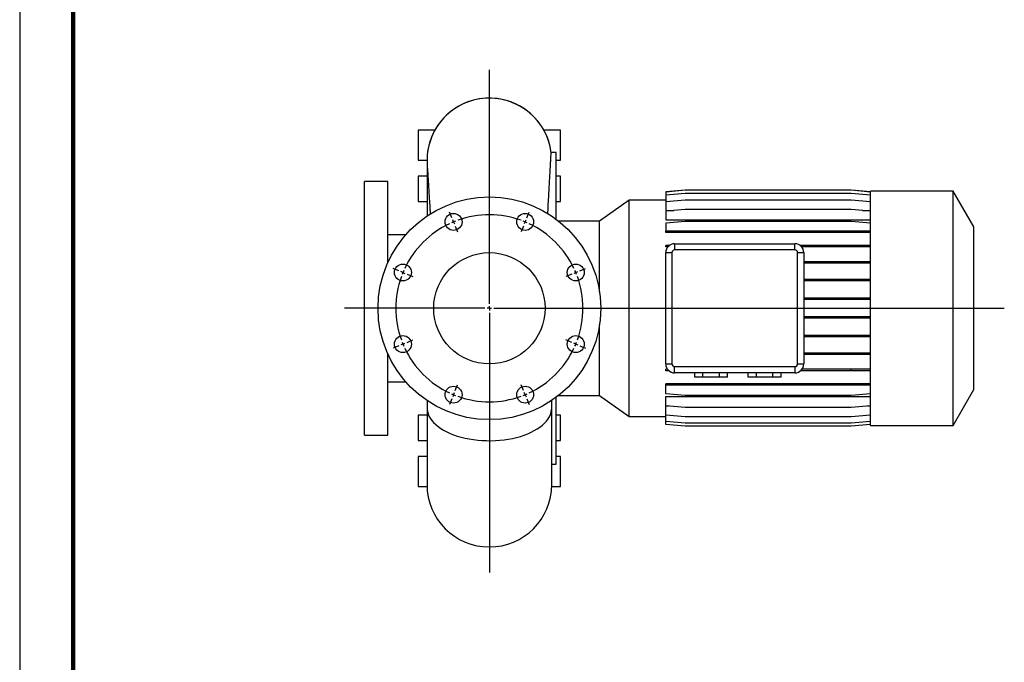
# Model space of a CAD drawing. Units: millimetres. Extents: x -4 to 213, y 0 to 297.
# Drawn here: x 0 to 92, y 60 to 120 of the extents above; entities that cross this region are included whole.
import ezdxf

# ---------------------------------------------------------------- set-up
doc = ezdxf.new("R2010")
doc.units = ezdxf.units.MM
doc.layers.add('FORMAT', color=7, linetype='Continuous')

# ---------------------------------------------------------------- blocks, each defined once
blk = doc.blocks.new('SW_CENTERMARKSYMBOL_2')
at = {"layer": 'FORMAT', "color": 0}
for p, q in [((-3.348, 8.501), (-3.348, 30.385)), ((-6.856, 16.553), (-7.08, 17.092)), ((0.159, 16.553), (0.383, 17.092)), ((-6.697, 16.168), (-6.777, 16.36)), ((-6.697, 16.168), (-6.617, 15.975)), ((-6.538, 15.783), (-6.314, 15.244)), ((-0.159, 15.783), (-0.383, 15.244)), ((0, 16.168), (-0.08, 15.975)), ((0, 16.168), (0.08, 16.36)), ((-11.817, 11.592), (-12.356, 11.815)), ((-11.432, 11.432), (-11.625, 11.512)), ((-11.432, 11.432), (-11.24, 11.353)), ((-11.047, 11.273), (-10.509, 11.05)), ((4.351, 11.273), (3.812, 11.05)), ((4.735, 11.432), (4.543, 11.353)), ((4.735, 11.432), (4.928, 11.512)), ((5.12, 11.592), (5.659, 11.815)), ((-3.348, 8.084), (-3.348, 8.292)), ((-3.765, 8.084), (-16.898, 8.084)), ((-3.348, 8.084), (-3.557, 8.084)), ((-3.348, 8.084), (-3.348, 7.876)), ((-3.348, 8.084), (-3.14, 8.084)), ((-3.348, 7.667), (-3.348, -16.656)), ((-2.932, 8.084), (44.82, 8.084)), ((-11.432, 4.735), (-11.625, 4.656)), ((-11.432, 4.735), (-11.24, 4.815)), ((-11.047, 4.895), (-10.509, 5.118)), ((4.351, 4.895), (3.812, 5.118)), ((4.735, 4.735), (4.543, 4.815)), ((4.735, 4.735), (4.928, 4.656)), ((-11.817, 4.576), (-12.356, 4.353)), ((5.12, 4.576), (5.659, 4.353)), ((-6.538, 0.385), (-6.314, 0.924)), ((-0.159, 0.385), (-0.383, 0.924)), ((-6.697, 0), (-6.777, -0.192)), ((-6.697, 0), (-6.617, 0.192)), ((0, 0), (-0.08, 0.192)), ((0, 0), (0.08, -0.192)), ((-6.856, -0.385), (-7.08, -0.924)), ((0.159, -0.385), (0.383, -0.924))]:
    blk.add_line(p, q, dxfattribs=at)
for start, end in [(70.22837, 109.77163), (115.22837, 154.77163), (112.5, 113.86419), (111.13581, 112.5), (67.5, 68.86419), (66.13581, 67.5), (25.22837, 64.77163), (157.5, 158.86419), (156.13581, 157.5), (22.5, 23.86419), (21.13581, 22.5), (160.22837, 199.77163), (340.22837, 19.77163), (201.13581, 202.5), (202.5, 203.86419), (336.13581, 337.5), (337.5, 338.86419), (205.22837, 244.77163), (295.22837, 334.77163), (246.13581, 247.5), (247.5, 248.86419), (291.13581, 292.5), (292.5, 293.86419), (250.22837, 289.77163)]:
    blk.add_arc((-3.348, 8.084), 8.75, start, end, dxfattribs=at)

msp = doc.modelspace()

# ---------------------------------------------------------------- linework, layer by layer
at = {"color": 7, "linetype": 'Continuous', "lineweight": 25}
for p, q in [((0, 297), (0, 0)), ((37.2671, 109.93722), (37.2671, 107.14555)), ((38.83473, 109.93722), (37.2671, 109.93722)), ((50.60044, 109.93722), (49.03281, 109.93722)), ((50.60044, 107.14555), (50.60044, 109.93722)), ((50.18377, 107.85388), (49.71867, 107.85388)), ((50.18377, 101.60388), (50.18377, 107.85388)), ((37.2671, 107.14555), (38.10059, 107.14555)), ((38.10044, 107.10393), (38.10044, 107.10389)), ((38.10044, 107.10389), (38.10044, 101.90068)), ((50.18377, 107.14555), (50.60044, 107.14555)), ((34.43377, 105.14555), (32.2671, 105.14555)), ((32.2671, 81.39555), (32.2671, 105.14555)), ((34.43377, 97.54336), (34.43377, 105.14555)), ((37.2671, 105.64555), (37.2671, 103.27055)), ((38.10044, 105.64555), (37.2671, 105.64555)), ((50.60044, 105.64555), (50.18377, 105.64555)), ((50.60044, 103.27055), (50.60044, 105.64555)), ((62.26097, 104.31679), (60.43377, 104.15693)), ((62.26097, 104.31237), (60.43377, 104.15251)), ((60.43377, 104.15693), (60.43377, 104.15251)), ((60.43377, 104.15251), (60.43377, 103.84375)), ((77.77324, 104.31679), (62.26097, 104.31679)), ((77.77324, 104.31237), (62.26097, 104.31237)), ((79.60044, 104.15693), (77.77324, 104.31679)), ((79.60044, 104.15251), (77.77324, 104.31237)), ((87.33377, 104.22888), (79.60044, 104.22888)), ((79.60044, 82.31222), (79.60044, 104.22888)), ((89.2671, 100.88025), (87.33377, 104.22888)), ((87.33377, 82.31222), (87.33377, 104.22888)), ((37.2671, 103.27055), (38.10044, 103.27055)), ((50.18377, 103.27055), (50.60044, 103.27055)), ((57.02619, 103.39172), (54.23486, 101.43722)), ((60.43377, 103.39172), (57.02619, 103.39172)), ((57.02619, 83.14937), (57.02619, 103.39172)), ((62.26097, 104.00361), (60.43377, 103.84375)), ((60.43377, 103.84375), (60.43377, 103.23997)), ((62.26097, 103.39983), (60.43377, 103.23997)), ((60.43377, 103.23997), (60.43377, 102.42487)), ((77.77324, 104.00361), (62.26097, 104.00361)), ((77.77324, 103.39983), (62.26097, 103.39983)), ((79.60044, 103.84375), (77.77324, 104.00361)), ((79.60044, 103.23997), (77.77324, 103.39983)), ((62.26097, 102.51925), (60.43377, 102.35939)), ((60.43377, 102.42487), (61.18227, 102.42487)), ((60.43377, 102.35939), (60.43377, 101.53742)), ((77.77324, 102.51925), (62.26097, 102.51925)), ((79.60044, 102.35939), (77.77324, 102.51925)), ((78.85194, 102.42487), (79.60044, 102.42487)), ((54.23486, 101.43722), (50.40003, 101.43722)), ((54.23486, 94.81796), (54.23486, 101.43722)), ((60.43377, 101.53742), (79.60044, 101.53742)), ((62.26097, 101.38846), (60.43377, 101.2286)), ((77.77324, 101.38846), (62.26097, 101.38846)), ((79.60044, 101.2286), (77.77324, 101.38846)), ((60.43377, 101.2286), (60.43377, 100.49272)), ((60.43377, 100.36188), (60.43377, 100.49272)), ((62.26097, 100.49272), (60.43377, 100.49272)), ((62.26097, 100.36188), (62.26097, 100.49272)), ((77.77324, 100.49272), (62.26097, 100.49272)), ((77.77324, 100.36188), (77.77324, 100.49272)), ((79.60044, 100.49272), (77.77324, 100.49272)), ((89.2671, 85.66085), (89.2671, 100.88025)), ((36.10809, 100.14555), (34.43377, 100.14555)), ((62.26097, 100.36188), (60.43377, 100.36188)), ((77.77324, 100.36188), (62.26097, 100.36188)), ((79.60044, 100.36188), (77.77324, 100.36188)), ((60.43377, 99.00936), (60.43377, 99.1402)), ((60.76005, 99.1402), (60.43377, 99.1402)), ((60.62443, 99.00936), (60.43377, 99.00936)), ((61.2671, 99.31222), (61.2671, 98.72871)), ((61.2671, 99.31222), (72.5171, 99.31222)), ((72.5171, 98.72871), (61.2671, 98.72871)), ((72.5171, 98.72871), (72.5171, 99.31222)), ((77.77324, 99.1402), (73.02416, 99.1402)), ((77.77324, 99.00936), (73.15978, 99.00936)), ((77.77324, 99.00936), (77.77324, 99.1402)), ((79.60044, 99.1402), (77.77324, 99.1402)), ((79.60044, 99.00936), (77.77324, 99.00936)), ((60.43377, 98.47888), (61.01728, 98.47888)), ((60.43377, 88.06222), (60.43377, 98.47888)), ((61.01728, 98.47888), (61.01728, 88.06222)), ((72.76693, 98.47888), (73.35044, 98.47888)), ((72.76693, 88.06222), (72.76693, 98.47888)), ((73.35044, 98.47888), (73.35044, 88.06222)), ((77.77324, 97.61353), (73.35044, 97.61353)), ((77.77324, 97.4827), (73.35044, 97.4827)), ((77.77324, 97.4827), (77.77324, 97.61353)), ((79.60044, 97.61353), (77.77324, 97.61353)), ((79.60044, 97.4827), (77.77324, 97.4827)), ((77.77324, 95.95881), (73.35044, 95.95881)), ((77.77324, 95.82797), (73.35044, 95.82797)), ((77.77324, 95.82797), (77.77324, 95.95881)), ((79.60044, 95.95881), (77.77324, 95.95881)), ((79.60044, 95.82797), (77.77324, 95.82797)), ((77.77324, 94.22598), (73.35044, 94.22598)), ((77.77324, 94.09515), (73.35044, 94.09515)), ((77.77324, 94.09515), (77.77324, 94.22598)), ((79.60044, 94.22598), (77.77324, 94.22598)), ((79.60044, 94.09515), (77.77324, 94.09515)), ((77.77324, 92.46738), (73.35044, 92.46738)), ((77.77324, 92.33655), (73.35044, 92.33655)), ((77.77324, 92.33655), (77.77324, 92.46738)), ((79.60044, 92.46738), (77.77324, 92.46738)), ((79.60044, 92.33655), (77.77324, 92.33655)), ((54.23486, 85.10388), (54.23486, 91.72314)), ((77.77324, 90.73609), (73.35044, 90.73609)), ((77.77324, 90.60525), (73.35044, 90.60525)), ((77.77324, 90.60525), (77.77324, 90.73609)), ((79.60044, 90.73609), (77.77324, 90.73609)), ((79.60044, 90.60525), (77.77324, 90.60525)), ((34.43377, 81.39555), (34.43377, 88.99773)), ((77.77324, 89.08438), (73.35044, 89.08438)), ((77.77324, 88.95354), (73.35044, 88.95354)), ((77.77324, 88.95354), (77.77324, 89.08438)), ((79.60044, 89.08438), (77.77324, 89.08438)), ((79.60044, 88.95354), (77.77324, 88.95354)), ((60.43377, 88.06222), (61.01728, 88.06222)), ((60.43377, 87.43128), (60.43377, 87.56211)), ((60.60052, 87.56211), (60.43377, 87.56211)), ((61.2671, 87.81239), (72.5171, 87.81239)), ((61.2671, 87.22888), (61.2671, 87.81239)), ((72.5171, 87.81239), (72.5171, 87.22888)), ((72.76693, 88.06222), (73.35044, 88.06222)), ((77.77324, 87.56211), (73.18369, 87.56211)), ((77.77324, 87.43128), (77.77324, 87.56211)), ((79.60044, 87.56211), (77.77324, 87.56211)), ((60.72271, 87.43128), (60.43377, 87.43128)), ((72.5171, 87.22888), (61.2671, 87.22888)), ((63.14417, 86.81222), (63.14417, 87.22888)), ((63.91397, 86.81222), (63.14417, 86.81222)), ((63.91397, 86.81222), (63.91397, 87.22888)), ((65.45357, 86.81222), (63.91397, 86.81222)), ((65.45357, 86.81222), (65.45357, 87.22888)), ((66.22337, 86.81222), (65.45357, 86.81222)), ((66.22337, 86.81222), (66.22337, 87.22888)), ((68.14417, 86.81222), (68.14417, 87.22888)), ((68.91397, 86.81222), (68.14417, 86.81222)), ((68.91397, 86.81222), (68.91397, 87.22888)), ((70.45357, 86.81222), (68.91397, 86.81222)), ((70.45357, 86.81222), (70.45357, 87.22888)), ((71.22337, 86.81222), (70.45357, 86.81222)), ((71.22337, 86.81222), (71.22337, 87.22888)), ((77.77324, 87.43128), (73.0615, 87.43128)), ((79.60044, 87.43128), (77.77324, 87.43128)), ((34.43377, 86.39555), (36.10809, 86.39555)), ((60.43377, 86.08442), (60.43377, 86.21525)), ((62.26097, 86.21525), (60.43377, 86.21525)), ((62.26097, 86.08442), (60.43377, 86.08442)), ((60.43377, 85.27664), (60.43377, 86.08442)), ((62.26097, 86.08442), (62.26097, 86.21525)), ((77.77324, 86.21525), (62.26097, 86.21525)), ((77.77324, 86.08442), (62.26097, 86.08442)), ((77.77324, 86.08442), (77.77324, 86.21525)), ((79.60044, 86.21525), (77.77324, 86.21525)), ((79.60044, 86.08442), (77.77324, 86.08442)), ((87.33377, 82.31222), (89.2671, 85.66085)), ((50.18377, 78.68722), (50.18377, 84.93722)), ((50.40003, 85.10388), (54.23486, 85.10388)), ((54.23486, 85.10388), (57.02619, 83.14937)), ((62.26097, 85.11678), (60.43377, 85.27664)), ((60.43377, 85.02522), (79.60044, 85.02522)), ((60.43377, 84.15263), (60.43377, 85.02522)), ((77.77324, 85.11678), (62.26097, 85.11678)), ((79.60044, 85.27664), (77.77324, 85.11678)), ((38.10044, 84.64042), (38.10044, 83.95208)), ((38.10044, 83.95208), (38.10044, 76.77051)), ((49.7671, 83.95208), (49.7671, 84.64042)), ((49.7671, 76.77051), (49.7671, 83.95208)), ((62.26097, 83.99277), (60.43377, 84.15263)), ((60.43377, 84.12852), (60.70937, 84.12852)), ((60.43377, 83.27971), (60.43377, 84.12852)), ((77.77324, 83.99277), (62.26097, 83.99277)), ((79.60044, 84.15263), (77.77324, 83.99277)), ((79.32483, 84.12852), (79.60044, 84.12852)), ((37.2671, 83.27055), (37.2671, 80.89555)), ((38.10044, 83.27055), (37.2671, 83.27055)), ((50.60044, 83.27055), (50.18377, 83.27055)), ((50.60044, 80.89555), (50.60044, 83.27055)), ((57.02619, 83.14937), (60.43377, 83.14937)), ((62.26097, 83.11985), (60.43377, 83.27971)), ((60.43377, 82.68423), (60.43377, 83.27971)), ((77.77324, 83.11985), (62.26097, 83.11985)), ((79.60044, 83.27971), (77.77324, 83.11985)), ((62.26097, 82.52437), (60.43377, 82.68423)), ((60.43377, 82.38417), (60.43377, 82.68423)), ((62.26097, 82.22431), (60.43377, 82.38417)), ((77.77324, 82.52437), (62.26097, 82.52437)), ((77.77324, 82.22431), (62.26097, 82.22431)), ((79.60044, 82.68423), (77.77324, 82.52437)), ((79.60044, 82.38417), (77.77324, 82.22431)), ((79.60044, 82.31222), (87.33377, 82.31222)), ((32.2671, 81.39555), (34.43377, 81.39555)), ((37.2671, 80.89555), (38.10044, 80.89555)), ((50.18377, 80.89555), (50.60044, 80.89555)), ((37.2671, 79.39555), (37.2671, 76.60388)), ((38.10044, 79.39555), (37.2671, 79.39555)), ((50.60044, 79.39555), (50.18377, 79.39555)), ((50.60044, 76.60388), (50.60044, 79.39555)), ((49.7671, 78.68722), (50.18377, 78.68722)), ((37.2671, 76.60388), (38.10282, 76.60388)), ((49.76472, 76.60388), (50.60044, 76.60388))]:
    msp.add_line(p, q, dxfattribs=at)
at = {"color": 7, "linetype": 'Continuous', "lineweight": 140}
msp.add_line((5, 292), (5, 5), dxfattribs=at)
at = {"color": 8, "linetype": 'Continuous', "lineweight": 25, "flags": 128}
msp.add_lwpolyline([(38.10044, 83.95208), (38.10498, 83.83093), (38.13584, 83.61424), (38.19572, 83.39925), (38.28433, 83.18702), (38.40122, 82.97862), (38.5458, 82.7751), (38.71735, 82.57747), (38.91502, 82.38672), (39.13781, 82.2038), (39.38461, 82.02964), (39.65418, 81.8651), (39.94518, 81.711), (40.25614, 81.56813), (40.58551, 81.43719), (40.93164, 81.31884), (41.2928, 81.21367), (41.66718, 81.12221), (42.0529, 81.04491), (42.44804, 80.98217), (42.85062, 80.93429), (43.25862, 80.90152), (43.67, 80.88402), (44.0827, 80.88188), (44.49466, 80.89511), (44.90381, 80.92364), (45.3081, 80.96734), (45.70551, 81.02597), (46.09405, 81.09925), (46.47178, 81.18681), (46.8368, 81.28821), (47.1873, 81.40295), (47.5215, 81.53045), (47.83775, 81.67007), (48.13445, 81.82112), (48.41012, 81.98283), (48.66339, 82.1544), (48.89298, 82.33497), (49.09775, 82.52364), (49.27666, 82.71945), (49.42883, 82.92144), (49.55349, 83.12858), (49.65002, 83.33985), (49.71794, 83.55418), (49.7569, 83.7705), (49.7671, 83.95208)], dxfattribs=at)
at = {"color": 7, "linetype": 'Continuous', "lineweight": 25}
for centre, radius in [((43.93377, 93.27055), 10.41667), ((40.58529, 101.3545), 0.79167), ((47.28225, 101.3545), 0.79167), ((43.93377, 93.27055), 5.20833), ((35.84982, 96.61903), 0.79167), ((52.01772, 96.61903), 0.79167), ((35.84982, 89.92207), 0.79167), ((52.01772, 89.92207), 0.79167), ((40.58529, 85.1866), 0.79167), ((47.28225, 85.1866), 0.79167)]:
    msp.add_circle(centre, radius, dxfattribs=at)
for centre, radius, start, end in [((43.93377, 107.10393), 5.83333, 7.3761572, 180), ((43.93378, 107.10389), 5.83333, 7.3869858, 90.0000483), ((61.2671, 98.47888), 0.83333, 90, 180), ((61.2671, 98.47888), 0.24983, 90, 180), ((72.5171, 98.47888), 0.83333, 0, 90), ((72.5171, 98.47888), 0.24983, 0, 90), ((61.2671, 88.06222), 0.83333, 180, 270), ((61.2671, 88.06222), 0.24983, 180, 270), ((72.5171, 88.06222), 0.24983, 270, 0), ((72.5171, 88.06222), 0.83333, 270, 0), ((43.93377, 76.77051), 5.83333, 180, 0)]:
    msp.add_arc(centre, radius, start, end, dxfattribs=at)
at = {"color": 8, "linetype": 'Continuous', "lineweight": 25}
msp.add_arc((43.93376, 107.10389), 5.83333, 89.9999341, 183.6292756, dxfattribs=at)
at = {"color": 7, "linetype": 'Continuous', "lineweight": 25}
for points, knots in [([(49.40094, 102.1229), (49.41301, 102.34543), (49.44246, 102.88822), (49.48556, 103.67783), (49.53087, 104.50171), (49.57241, 105.25266), (49.6092, 105.91549), (49.64081, 106.4834), (49.66729, 106.95771), (49.68879, 107.33986), (49.70238, 107.57897), (49.71044, 107.71896), (49.71499, 107.79656), (49.71794, 107.8452), (49.71844, 107.85099), (49.71868, 107.85388)], [0, 0, 0, 0, 0.06274873, 0.15305674, 0.24399278, 0.33691117, 0.43051522, 0.52071052, 0.61153337, 0.70433667, 0.79782474, 0.84820436, 0.89858397, 0.94929199, 1, 1, 1, 1]), ([(38.10043, 107.10386), (38.10126, 107.03728), (38.10284, 106.91165), (38.11121, 106.75132), (38.11846, 106.6336), (38.12262, 106.56936), (38.12804, 106.4845), (38.13581, 106.36323), (38.14712, 106.18634), (38.16327, 105.93348), (38.18391, 105.60946), (38.20976, 105.20179), (38.24142, 104.69926), (38.2748, 104.16512), (38.3087, 103.61839), (38.3422, 103.07377), (38.37346, 102.56263), (38.39438, 102.21903), (38.40242, 102.08696)], [0, 0, 0, 0, 0.05591905, 0.10552729, 0.14946463, 0.189378, 0.22986439, 0.27146041, 0.33907494, 0.4094682, 0.48251424, 0.56756855, 0.65474101, 0.74422104, 0.81298713, 0.88328312, 0.95513906, 1, 1, 1, 1])]:
    msp.add_open_spline(points, degree=3, knots=knots, dxfattribs=at)

# ---------------------------------------------------------------- block references
at = {"layer": 'FORMAT'}
msp.add_blockref('SW_CENTERMARKSYMBOL_2', (47.28225, 85.1866), dxfattribs=at)

doc.saveas('drawing.dxf')
